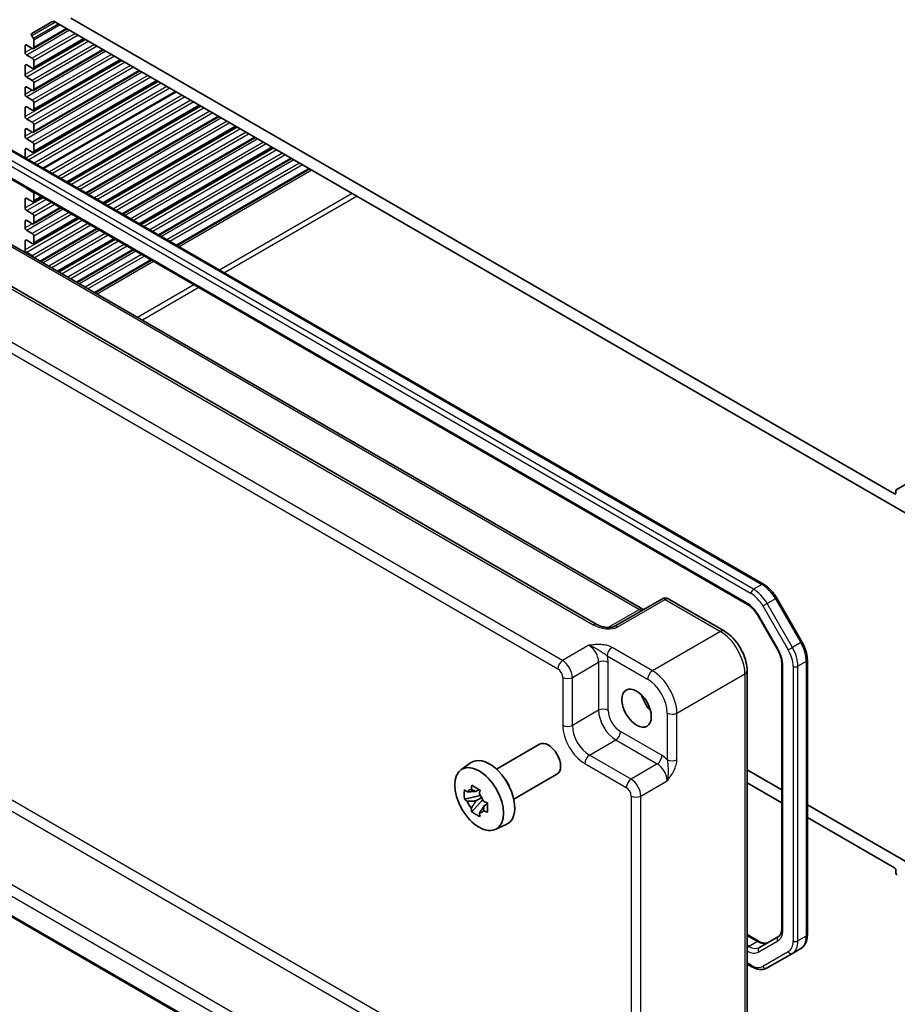
# Model space of a CAD drawing. Units: millimetres. Extents: x 43 to 5352, y 24 to 1148.
# Drawn here: x 717 to 844, y 318 to 460 of the extents above; entities that cross this region are included whole.
import ezdxf

# ---------------------------------------------------------------- set-up
doc = ezdxf.new("R2010")
doc.units = ezdxf.units.MM
doc.header["$LTSCALE"] = 3
doc.layers.add('Visible (ISO)', color=7, linetype='Continuous', lineweight=35)
doc.layers.add('Visible Narrow (ISO)', color=7, linetype='Continuous', lineweight=25)

msp = doc.modelspace()

# ---------------------------------------------------------------- linework, layer by layer
at = {"layer": 'Visible (ISO)'}
for p, q in [((1047.1359, 509.4576), (843.6306, 391.9637)), ((843.3563, 391.3773), (724.6331, 459.9222)), ((719.0025, 457.7328), (721.9158, 459.4148)), ((724.1199, 458.3814), (719.2323, 455.5595)), ((722.4158, 459.3653), (845.5737, 388.26)), ((719.2323, 456.9884), (719.0025, 457.3864)), ((726.5948, 456.9525), (719.2323, 452.7018)), ((718.057, 454.9824), (718.057, 455.9214)), ((718.2691, 456.0438), (719.0823, 455.5744)), ((719.2944, 455.6968), (719.2944, 456.7793)), ((719.0823, 454.1455), (718.2691, 454.615)), ((729.3525, 455.3603), (719.2323, 449.5174)), ((718.057, 451.7981), (718.057, 453.0636)), ((718.2691, 453.1861), (719.0823, 452.7166)), ((731.8274, 453.9315), (719.2323, 446.6597)), ((719.2944, 452.8391), (719.2944, 453.7781)), ((719.0823, 450.9612), (718.2691, 451.4306)), ((734.5851, 452.3393), (719.2323, 443.4753)), ((718.057, 448.9403), (718.057, 449.8793)), ((718.2691, 450.0018), (719.0823, 449.5323)), ((737.06, 450.9104), (719.2323, 440.6176)), ((719.2944, 449.6548), (719.2944, 450.5937)), ((701.8363, 449.1664), (824.5096, 378.3409)), ((719.0823, 448.1034), (718.2691, 448.5729)), ((739.8177, 449.3183), (720.6955, 438.278)), ((718.057, 445.756), (718.057, 447.0216)), ((718.2691, 447.144), (719.0823, 446.6745)), ((719.2944, 446.797), (719.2944, 447.736)), ((743.2472, 447.3382), (724.125, 436.298)), ((746.0049, 445.7461), (726.8827, 434.7059)), ((700.7785, 445.5197), (822.1632, 375.4383)), ((719.0823, 444.9191), (718.2691, 445.3886)), ((719.2944, 443.6127), (719.2944, 444.5517)), ((748.4798, 444.3172), (729.3575, 433.277)), ((718.057, 442.8982), (718.057, 443.8372)), ((718.2691, 443.9597), (719.0823, 443.4902)), ((751.2375, 442.725), (732.1153, 431.6848)), ((691.7443, 441.3505), (807.1001, 374.7498)), ((719.0823, 442.0613), (718.2691, 442.5308)), ((719.2944, 440.7549), (719.2944, 441.6939)), ((753.7123, 441.2962), (734.5901, 430.256)), ((800.4769, 372.5578), (682.2455, 440.8187)), ((718.057, 439.8014), (718.057, 440.9795)), ((718.2691, 441.102), (719.0823, 440.6325)), ((756.4701, 439.704), (737.3478, 428.6638)), ((759.0692, 438.2034), (739.947, 427.1632)), ((719.0823, 434.917), (718.2691, 435.3865)), ((719.2944, 433.6106), (719.2944, 434.5496)), ((718.057, 432.5696), (718.057, 433.8351)), ((718.2691, 433.9576), (719.0823, 433.4881)), ((720.4379, 434.1693), (719.2323, 433.4733)), ((719.0823, 431.7327), (718.2691, 432.2021)), ((723.1957, 432.5772), (719.2323, 430.2889)), ((719.2944, 430.4263), (719.2944, 431.3652)), ((718.057, 429.7118), (718.057, 430.6508)), ((718.2691, 430.7733), (719.0823, 430.3038)), ((725.6705, 431.1483), (719.2323, 427.4312)), ((719.0823, 428.8749), (718.2691, 429.3444)), ((728.4283, 429.5561), (720.3005, 424.8636)), ((718.057, 426.5275), (718.057, 427.7931)), ((718.2691, 427.9155), (719.0823, 427.4461)), ((719.2944, 427.5685), (719.2944, 428.5075)), ((730.9031, 428.1273), (722.7754, 423.4347)), ((719.0823, 425.6906), (718.2691, 426.1601)), ((733.6608, 426.5351), (725.5331, 421.8425)), ((736.26, 425.0345), (728.1322, 420.3419)), ((843.5685, 391.8264), (843.5685, 391.4998)), ((809.8194, 376.2197), (802.9405, 372.2482)), ((810.8194, 376.2197), (818.8013, 371.6113)), ((826.3926, 376.3633), (830.0391, 370.0475)), ((823.7301, 373.7739), (826.4653, 369.0364)), ((827.1232, 366.8472), (827.1232, 328.7464)), ((830.8102, 367.428), (830.8102, 327.8391)), ((822.1281, 365.8493), (822.1281, 299.4514)), ((665.695, 359.5081), (780.5329, 293.2064)), ((785.9859, 351.7107), (792.2199, 355.3099)), ((780.8677, 351.5926), (782.2553, 352.6054)), ((788.4859, 347.3806), (794.7199, 350.9798)), ((827.1232, 348.6979), (822.1281, 351.5818)), ((822.1281, 349.7447), (827.1232, 346.8607)), ((783.6913, 347.8808), (781.3783, 347.3948)), ((783.5073, 348.7537), (783.0253, 348.4755)), ((782.4444, 345.5483), (784.0219, 347.3083)), ((783.0253, 347.1147), (783.8715, 347.6032)), ((784.6858, 346.7125), (784.2038, 346.4342)), ((845.5737, 338.0455), (830.8102, 346.5692)), ((785.8245, 343.0072), (787.3954, 343.7024)), ((830.8102, 344.732), (843.3563, 337.4885)), ((843.5685, 337.1211), (843.5685, 336.7945)), ((822.1281, 327.8684), (823.8652, 326.8654)), ((826.6483, 327.5772), (823.9132, 325.998)), ((825.0075, 323.0503), (828.654, 325.1556)), ((829.856, 325.8496), (828.654, 325.1556)), ((822.1281, 323.611), (822.8075, 323.2187))]:
    msp.add_line(p, q, dxfattribs=at)
msp.add_arc((810.3194, 375.3537), 1, 60, 120, dxfattribs=at)
for centre, major_axis, start_param, end_param in [((722.4158, 458.5488), (-0.5, 0.866), 5.49778714, 6.28318531), ((719.1525, 457.473), (-0.15, 0.2598), 0, 1.57079633), ((719.0823, 456.9018), (-0.15, 0.2598), 3.92699082, 4.71238898), ((718.2691, 455.7989), (-0.15, 0.2598), 5.49778714, 7.06858347), ((719.0823, 455.8193), (0.15, -0.2598), 5.49778714, 7.06858347), ((718.2691, 454.8599), (-0.15, 0.2598), 0.78539816, 2.35619449), ((719.0823, 453.9005), (-0.15, 0.2598), 3.92699082, 5.49778714), ((718.2691, 452.9412), (-0.15, 0.2598), 5.49778714, 7.06858347), ((719.0823, 452.9616), (0.15, -0.2598), 5.49778714, 7.06858347), ((718.2691, 451.6756), (-0.15, 0.2598), 0.78539816, 2.35619449), ((718.2691, 449.7568), (-0.15, 0.2598), 5.49778714, 7.06858347), ((719.0823, 450.7162), (-0.15, 0.2598), 3.92699082, 5.49778714), ((718.2691, 448.8178), (-0.15, 0.2598), 0.78539816, 2.35619449), ((719.0823, 449.7772), (0.15, -0.2598), 5.49778714, 7.06858347), ((718.2691, 446.8991), (-0.15, 0.2598), 5.49778714, 7.06858347), ((719.0823, 447.8585), (-0.15, 0.2598), 3.92699082, 5.49778714), ((718.2691, 445.6335), (-0.15, 0.2598), 0.78539816, 2.35619449), ((719.0823, 446.9195), (0.15, -0.2598), 5.49778714, 7.06858347), ((719.0823, 444.6741), (-0.15, 0.2598), 3.92699082, 5.49778714), ((718.2691, 443.7147), (-0.15, 0.2598), 5.49778714, 7.06858347), ((718.2691, 442.7758), (-0.15, 0.2598), 0.78539816, 2.35619449), ((719.0823, 443.7352), (0.15, -0.2598), 5.49778714, 7.06858347), ((719.0823, 441.8164), (-0.15, 0.2598), 3.92699082, 5.49778714), ((718.2691, 440.857), (-0.15, 0.2598), 5.49778714, 7.06858347), ((719.0823, 440.8774), (0.15, -0.2598), 5.49778714, 7.06858347), ((718.2691, 435.6314), (-0.15, 0.2598), 1.81486154, 2.35619449), ((719.0823, 434.672), (-0.15, 0.2598), 3.92699082, 5.49778714), ((718.2691, 433.7127), (-0.15, 0.2598), 5.49778714, 7.06858347), ((719.0823, 433.7331), (0.15, -0.2598), 5.49778714, 7.06858347), ((718.2691, 432.4471), (-0.15, 0.2598), 0.78539816, 2.35619449), ((719.0823, 431.4877), (-0.15, 0.2598), 3.92699082, 5.49778714), ((718.2691, 430.5283), (-0.15, 0.2598), 5.49778714, 7.06858347), ((719.0823, 430.5487), (0.15, -0.2598), 5.49778714, 7.06858347), ((718.2691, 429.5894), (-0.15, 0.2598), 0.78539816, 2.35619449), ((719.0823, 428.63), (-0.15, 0.2598), 3.92699082, 5.49778714), ((718.2691, 427.6706), (-0.15, 0.2598), 5.49778714, 7.06858347), ((719.0823, 427.691), (0.15, -0.2598), 5.49778714, 7.06858347), ((718.2691, 426.405), (-0.15, 0.2598), 0.78539816, 2.35619449), ((719.0823, 425.4456), (-0.15, 0.2598), 4.44492074, 5.49778714), ((843.7806, 391.7039), (-0.15, 0.2598), 5.49778714, 7.06858347), ((843.3563, 391.6223), (0.15, -0.2598), 5.49778714, 7.06858347), ((809.0263, 362.1263), (1.6048, -2.7796), 4.30228389, 5.12249408), ((793.4699, 353.1449), (1.25, -2.1651), 0, 3.14159265), ((784.9847, 348.2459), (-2.575, 4.46), 3.0796893, 6.34508866), ((786.3282, 349.0216), (-1.25, 2.1651), 4.47318761, 4.95159035), ((782.9504, 347.0714), (-0.9212, 1.5955), 5.96715083, 6.59921978), ((782.9504, 347.0714), (0.9212, -1.5955), 1.25476185, 1.8868308), ((782.9504, 347.0714), (-0.9212, 1.5955), 1.25476185, 1.8868308), ((782.9504, 347.0714), (0.9212, -1.5955), 5.96715083, 6.59921978), ((843.3563, 337.2436), (0.15, -0.2598), 0.78539816, 2.35619449), ((843.7806, 336.672), (0.15, -0.2598), 3.92699082, 5.49778714)]:
    msp.add_ellipse(centre, major_axis=major_axis, ratio=0.57735027, start_param=start_param, end_param=end_param, dxfattribs=at)
for centre, major_axis in [((806.1979, 360.4933), (-1.5, 2.5981)), ((783.4997, 347.3886), (-2.4831, 4.3009))]:
    msp.add_ellipse(centre, major_axis=major_axis, ratio=0.57735027, dxfattribs=at)
for points, knots in [([(824.5096, 378.3409), (824.6551, 378.2569), (824.7983, 378.161), (825.0783, 377.9482), (825.215, 377.8313), (825.4798, 377.579), (825.6079, 377.4437), (825.8532, 377.1577), (825.9705, 377.007), (826.1919, 376.6935), (826.296, 376.5306), (826.3926, 376.3633)], [4.71238898, 4.71238898, 4.71238898, 4.71238898, 4.869468613, 4.869468613, 5.026548246, 5.026548246, 5.183627878, 5.183627878, 5.340707511, 5.340707511, 5.497787144, 5.497787144, 5.497787144, 5.497787144]), ([(807.1942, 374.7041), (807.1924, 374.7048), (807.1905, 374.7055), (807.1652, 374.7155), (807.135, 374.7297), (807.1001, 374.7498)], [-0.955108739, -0.955108739, -0.955108739, -0.955108739, -0.941990606, -0.941990606, -0.784789176, -0.784789176, -0.784789176, -0.784789176]), ([(822.1632, 375.4383), (822.2731, 375.3748), (822.3853, 375.3), (822.6101, 375.1291), (822.7225, 375.0331), (822.9436, 374.8225), (823.0523, 374.7079), (823.2622, 374.4632), (823.3634, 374.3332), (823.5554, 374.0613), (823.6461, 373.9195), (823.7301, 373.7739)], [4.71238898, 4.71238898, 4.71238898, 4.71238898, 4.869468613, 4.869468613, 5.026548246, 5.026548246, 5.183627878, 5.183627878, 5.340707511, 5.340707511, 5.497787144, 5.497787144, 5.497787144, 5.497787144]), ([(800.4769, 372.5578), (800.6288, 372.4701), (800.8084, 372.3872), (801.1946, 372.2499), (801.4013, 372.1954), (801.8103, 372.1232), (802.0126, 372.1056), (802.3474, 372.1063), (802.4858, 372.1188), (802.6817, 372.1536), (802.7509, 372.1716), (802.849, 372.2045), (802.8837, 372.219), (802.9219, 372.2378), (802.9319, 372.2432), (802.9405, 372.2482)], [4.66304364, 4.66304364, 4.66304364, 4.66304364, 4.97720291, 4.97720291, 5.29136218, 5.29136218, 5.60552144, 5.60552144, 5.86439, 5.86439, 6.04197772, 6.04197772, 6.17553336, 6.17553336, 6.23383997, 6.23383997, 6.23383997, 6.23383997]), ([(822.1281, 365.8493), (822.1281, 366.2819), (822.0696, 366.7272), (821.8538, 367.6193), (821.696, 368.066), (821.2966, 368.9315), (821.0549, 369.3501), (820.505, 370.1288), (820.1971, 370.4888), (819.5324, 371.1218), (819.176, 371.395), (818.8013, 371.6113)], [-0.78478918, -0.78478918, -0.78478918, -0.78478918, -0.47087351, -0.47087351, -0.15695784, -0.15695784, 0.15695784, 0.15695784, 0.47087351, 0.47087351, 0.78478918, 0.78478918, 0.78478918, 0.78478918]), ([(826.4653, 369.0364), (826.5494, 368.8908), (826.6268, 368.7414), (826.7663, 368.4392), (826.8283, 368.2865), (826.9352, 367.9824), (826.9802, 367.831), (827.052, 367.5342), (827.0789, 367.3888), (827.1145, 367.1088), (827.1232, 366.9742), (827.1232, 366.8472)], [5.497787144, 5.497787144, 5.497787144, 5.497787144, 5.654866776, 5.654866776, 5.811946409, 5.811946409, 5.969026042, 5.969026042, 6.126105675, 6.126105675, 6.283185307, 6.283185307, 6.283185307, 6.283185307]), ([(830.0391, 370.0475), (830.1356, 369.8802), (830.2246, 369.7086), (830.3855, 369.3601), (830.4573, 369.1832), (830.5824, 368.8277), (830.6355, 368.6491), (830.7215, 368.2937), (830.7544, 368.1168), (830.7988, 367.7679), (830.8102, 367.596), (830.8102, 367.428)], [5.497787144, 5.497787144, 5.497787144, 5.497787144, 5.654866776, 5.654866776, 5.811946409, 5.811946409, 5.969026042, 5.969026042, 6.126105675, 6.126105675, 6.283185307, 6.283185307, 6.283185307, 6.283185307]), ([(782.3611, 348.7532), (782.3702, 348.8293), (782.3799, 348.9059), (782.4068, 349.1113), (782.425, 349.2407), (782.4444, 349.3711)], [5.9661695621, 5.9661695621, 5.9661695621, 5.9661695621, 5.9911881437, 5.9911881437, 6.0328944226, 6.0328944226, 6.0328944226, 6.0328944226]), ([(782.4444, 349.3711), (782.6349, 349.2535), (782.8293, 349.1376), (783.2015, 348.9228), (783.4075, 348.8074), (783.623, 348.6907)], [5.35828679, 5.35828679, 5.35828679, 5.35828679, 5.437231348, 5.437231348, 5.516175906, 5.516175906, 5.516175906, 5.516175906]), ([(781.3783, 347.3948), (781.36, 347.6253), (781.3515, 347.8547), (781.3515, 348.2844), (781.36, 348.5174), (781.3783, 348.7556)], [5.35828679, 5.35828679, 5.35828679, 5.35828679, 5.437231348, 5.437231348, 5.516175906, 5.516175906, 5.516175906, 5.516175906]), ([(781.3783, 348.7556), (781.4621, 348.6848), (781.547, 348.6148), (781.6844, 348.5044), (781.7363, 348.4633), (781.7885, 348.4226)], [5.5778231321, 5.5778231321, 5.5778231321, 5.5778231321, 5.6195294111, 5.6195294111, 5.6445479926, 5.6445479926, 5.6445479926, 5.6445479926]), ([(783.623, 348.6907), (783.6035, 348.5603), (783.5854, 348.4308), (783.5584, 348.2255), (783.5488, 348.1489), (783.5396, 348.0728)], [5.5778231321, 5.5778231321, 5.5778231321, 5.5778231321, 5.6195294111, 5.6195294111, 5.6445479926, 5.6445479926, 5.6445479926, 5.6445479926]), ([(781.7885, 347.0618), (781.7363, 347.1025), (781.6844, 347.1435), (781.547, 347.254), (781.4621, 347.324), (781.3783, 347.3948)], [5.9661695621, 5.9661695621, 5.9661695621, 5.9661695621, 5.9911881437, 5.9911881437, 6.0328944226, 6.0328944226, 6.0328944226, 6.0328944226]), ([(784.1122, 347.081), (784.1827, 347.0508), (784.2539, 347.0209), (784.4452, 346.9416), (784.5664, 346.8926), (784.6891, 346.8442)], [5.9661695621, 5.9661695621, 5.9661695621, 5.9661695621, 5.9911881437, 5.9911881437, 6.0328944226, 6.0328944226, 6.0328944226, 6.0328944226]), ([(784.6891, 346.8442), (784.6824, 346.5993), (784.6793, 346.3631), (784.6793, 345.9334), (784.6824, 345.7071), (784.6891, 345.4834)], [5.35828679, 5.35828679, 5.35828679, 5.35828679, 5.437231348, 5.437231348, 5.516175906, 5.516175906, 5.516175906, 5.516175906]), ([(782.4444, 345.5483), (782.425, 345.6562), (782.4068, 345.7647), (782.3799, 345.9389), (782.3702, 346.0044), (782.3611, 346.07)], [5.5778231321, 5.5778231321, 5.5778231321, 5.5778231321, 5.6195294111, 5.6195294111, 5.6445479926, 5.6445479926, 5.6445479926, 5.6445479926]), ([(783.623, 344.8678), (783.4075, 344.9711), (783.2015, 345.0802), (782.8293, 345.2951), (782.6349, 345.4171), (782.4444, 345.5483)], [5.35828679, 5.35828679, 5.35828679, 5.35828679, 5.437231348, 5.437231348, 5.516175906, 5.516175906, 5.516175906, 5.516175906]), ([(783.5396, 345.3896), (783.5488, 345.324), (783.5584, 345.2585), (783.5854, 345.0843), (783.6035, 344.9758), (783.623, 344.8678)], [5.9661695621, 5.9661695621, 5.9661695621, 5.9661695621, 5.9911881437, 5.9911881437, 6.0328944226, 6.0328944226, 6.0328944226, 6.0328944226]), ([(784.6891, 345.4834), (784.5664, 345.5317), (784.4452, 345.5807), (784.2539, 345.6601), (784.1827, 345.69), (784.1122, 345.7202)], [5.5778231321, 5.5778231321, 5.5778231321, 5.5778231321, 5.6195294111, 5.6195294111, 5.6445479926, 5.6445479926, 5.6445479926, 5.6445479926]), ([(827.1232, 328.7464), (827.1232, 328.6195), (827.1145, 328.5002), (827.0819, 328.2811), (827.0579, 328.1812), (826.9983, 328.0037), (826.9627, 327.9261), (826.8838, 327.7929), (826.8407, 327.7373), (826.7491, 327.6447), (826.7007, 327.6074), (826.6483, 327.5772)], [6.283185307, 6.283185307, 6.283185307, 6.283185307, 6.44026494, 6.44026494, 6.597344573, 6.597344573, 6.754424205, 6.754424205, 6.911503838, 6.911503838, 7.068583471, 7.068583471, 7.068583471, 7.068583471]), ([(830.8102, 327.8391), (830.8102, 327.671), (830.7988, 327.5069), (830.7515, 327.1895), (830.7156, 327.0361), (830.6174, 326.7437), (830.555, 326.6046), (830.4019, 326.346), (830.3111, 326.2266), (830.1023, 326.0153), (829.9843, 325.9237), (829.856, 325.8496)], [6.283185307, 6.283185307, 6.283185307, 6.283185307, 6.44026494, 6.44026494, 6.597344573, 6.597344573, 6.754424205, 6.754424205, 6.911503838, 6.911503838, 7.068583471, 7.068583471, 7.068583471, 7.068583471]), ([(823.8652, 326.8654), (823.9752, 326.8019), (824.0828, 326.7498), (824.2889, 326.6685), (824.3873, 326.6394), (824.5709, 326.6023), (824.6559, 326.5943), (824.8107, 326.596), (824.8804, 326.6056), (825.0064, 326.6385), (825.0629, 326.6618), (825.1152, 326.6921)], [4.71238898, 4.71238898, 4.71238898, 4.71238898, 4.869468613, 4.869468613, 5.026548246, 5.026548246, 5.183627878, 5.183627878, 5.340707511, 5.340707511, 5.497787144, 5.497787144, 5.497787144, 5.497787144]), ([(822.8075, 323.2187), (822.953, 323.1347), (823.1009, 323.0625), (823.3994, 322.9448), (823.5502, 322.8991), (823.8526, 322.838), (824.0042, 322.8225), (824.3047, 322.8258), (824.4535, 322.8447), (824.7408, 322.9199), (824.8792, 322.9762), (825.0075, 323.0503)], [4.71238898, 4.71238898, 4.71238898, 4.71238898, 4.869468613, 4.869468613, 5.026548246, 5.026548246, 5.183627878, 5.183627878, 5.340707511, 5.340707511, 5.497787144, 5.497787144, 5.497787144, 5.497787144])]:
    msp.add_open_spline(points, degree=3, knots=knots, dxfattribs=at)
for points, weights in [([(783.0253, 348.4755), (782.5784, 348.4754), (781.7885, 348.4226)], [1.36600814184, 1.22949088263, 1.02709757891]), ([(782.3611, 348.7532), (782.8018, 348.6044), (783.0253, 348.4755)], [1.02709757891, 1.22949088263, 1.36600814184]), ([(781.7885, 347.0618), (782.5784, 347.1146), (783.0253, 347.1147)], [1.02709757891, 1.22949088263, 1.36600814184]), ([(783.0253, 347.1147), (782.8018, 346.7277), (782.3611, 346.07)], [1.36600814184, 1.22949088263, 1.02709757891]), ([(783.5396, 345.3896), (783.9803, 346.0473), (784.2038, 346.4342)], [1.02709757891, 1.22949088263, 1.36600814184]), ([(784.2038, 346.4342), (784.2037, 346.1762), (784.1122, 345.7202)], [1.36600814184, 1.22949088263, 1.02709757891])]:
    msp.add_rational_spline(points, weights, degree=2, dxfattribs=at)
at = {"layer": 'Visible Narrow (ISO)'}
for p, q in [((722.4229, 459.3612), (719.0025, 457.3864)), ((722.8825, 459.0958), (719.2323, 456.9884)), ((723.0946, 458.9733), (719.2944, 456.7793)), ((724.0321, 458.4321), (719.2944, 455.6968)), ((724.4563, 458.1871), (718.2691, 454.615)), ((725.2695, 457.7177), (719.0823, 454.1455)), ((725.6938, 457.4727), (719.2944, 453.7781)), ((726.5069, 457.0032), (719.2944, 452.8391)), ((726.7898, 456.8399), (718.057, 451.7981)), ((718.2691, 456.0438), (718.057, 455.9214)), ((719.0823, 455.5744), (718.057, 454.9824)), ((727.214, 456.595), (718.2691, 451.4306)), ((728.0272, 456.1255), (719.0823, 450.9612)), ((728.4515, 455.8805), (719.2944, 450.5937)), ((729.6889, 455.1661), (718.2691, 448.5729)), ((730.5021, 454.6966), (719.0823, 448.1034)), ((729.2646, 455.4111), (719.2944, 449.6548)), ((730.9263, 454.4517), (719.2944, 447.736)), ((732.0224, 453.8189), (718.057, 445.756)), ((718.2691, 453.1861), (718.057, 453.0636)), ((732.4466, 453.5739), (718.2691, 445.3886)), ((733.2598, 453.1045), (719.0823, 444.9191)), ((731.7395, 453.9822), (719.2944, 446.797)), ((733.6841, 452.8595), (719.2944, 444.5517)), ((734.9215, 452.1451), (718.2691, 442.5308)), ((735.7347, 451.6756), (719.0823, 442.0613)), ((734.4972, 452.39), (719.2944, 443.6127)), ((736.1589, 451.4306), (719.2944, 441.6939)), ((718.2691, 450.0018), (718.057, 449.8793)), ((737.255, 450.7979), (718.1327, 439.7576)), ((737.6792, 450.5529), (718.557, 439.5127)), ((736.9721, 450.9612), (719.2944, 440.7549)), ((738.4924, 450.0834), (719.3702, 439.0432)), ((738.9167, 449.8385), (719.7944, 438.7983)), ((823.0575, 377.6221), (700.3842, 448.4476)), ((701.5863, 449.1416), (824.2596, 378.3162)), ((719.0823, 449.5323), (718.057, 448.9403)), ((739.7298, 449.369), (720.6076, 438.3288)), ((740.6844, 448.8178), (721.5622, 437.7776)), ((741.1087, 448.5729), (721.9865, 437.5327)), ((700.0306, 447.8353), (822.704, 377.0098)), ((718.2691, 447.144), (718.057, 447.0216)), ((741.9219, 448.1034), (722.7996, 437.0632)), ((742.3461, 447.8585), (723.2239, 436.8182)), ((743.1593, 447.389), (724.0371, 436.3488)), ((743.4421, 447.2257), (724.3199, 436.1855)), ((743.8664, 446.9807), (724.7442, 435.9405)), ((822.0596, 375.6672), (700.675, 445.7486)), ((744.6796, 446.5112), (725.5574, 435.471)), ((745.1038, 446.2663), (725.9816, 435.2261)), ((745.917, 445.7968), (726.7948, 434.7566)), ((746.3413, 445.5519), (727.2191, 434.5116)), ((747.1544, 445.0824), (728.0322, 434.0422)), ((747.5787, 444.8374), (728.4565, 433.7972)), ((748.3919, 444.3679), (729.2697, 433.3277)), ((748.6747, 444.2046), (729.5525, 433.1644)), ((718.2691, 443.9597), (718.057, 443.8372)), ((719.0823, 443.4902), (718.057, 442.8982)), ((749.099, 443.9597), (729.9768, 432.9195)), ((749.9122, 443.4902), (730.79, 432.45)), ((750.3364, 443.2453), (731.2142, 432.205)), ((751.1496, 442.7758), (732.0274, 431.7356)), ((691.269, 441.3147), (806.6248, 374.714)), ((751.5739, 442.5308), (732.4517, 431.4906)), ((752.387, 442.0613), (733.2648, 431.0211)), ((752.8113, 441.8164), (733.6891, 430.7762)), ((753.6245, 441.3469), (734.5023, 430.3067)), ((681.7209, 440.7544), (799.9522, 372.4936)), ((718.2691, 441.102), (718.057, 440.9795)), ((753.9073, 441.1836), (734.7851, 430.1434)), ((754.3316, 440.9387), (735.2094, 429.8984)), ((755.1448, 440.4692), (736.0225, 429.429)), ((755.569, 440.2242), (736.4468, 429.184)), ((756.3822, 439.7547), (737.26, 428.7145)), ((756.8065, 439.5098), (737.6842, 428.4696)), ((757.6196, 439.0403), (738.4974, 428.0001)), ((758.0439, 438.7954), (738.9217, 427.7551)), ((795.522, 367.3617), (673.2817, 437.9372)), ((758.9813, 438.2541), (739.8591, 427.2139)), ((759.3692, 438.0302), (740.247, 426.99)), ((672.5992, 436.7272), (794.8396, 366.1517)), ((718.2995, 435.404), (718.2691, 435.3865)), ((719.1126, 434.9345), (719.0823, 434.917)), ((719.5369, 434.6896), (719.2944, 434.5496)), ((720.3501, 434.2201), (719.2944, 433.6106)), ((765.1957, 434.6662), (746.0735, 423.626)), ((765.9028, 434.258), (746.7806, 423.2178)), ((720.6329, 434.0568), (718.057, 432.5696)), ((718.2691, 433.9576), (718.057, 433.8351)), ((721.0572, 433.8118), (718.2691, 432.2021)), ((721.8704, 433.3423), (719.0823, 431.7327)), ((722.2946, 433.0974), (719.2944, 431.3652)), ((723.5321, 432.383), (718.2691, 429.3444)), ((724.3452, 431.9135), (719.0823, 428.8749)), ((723.1078, 432.6279), (719.2944, 430.4263)), ((724.7695, 431.6685), (719.2944, 428.5075)), ((725.8655, 431.0357), (718.057, 426.5275)), ((718.2691, 430.7733), (718.057, 430.6508)), ((719.0823, 430.3038), (718.057, 429.7118)), ((726.2898, 430.7908), (718.2691, 426.1601)), ((727.1029, 430.3213), (719.0823, 425.6906)), ((725.5827, 431.199), (719.2944, 427.5685)), ((727.5272, 430.0764), (719.3995, 425.3838)), ((728.3404, 429.6069), (720.2126, 424.9143)), ((728.7646, 429.3619), (720.6369, 424.6694)), ((729.5778, 428.8924), (721.4501, 424.1999)), ((730.0021, 428.6475), (721.8743, 423.9549)), ((718.2691, 427.9155), (718.057, 427.7931)), ((730.8153, 428.178), (722.6875, 423.4854)), ((731.0981, 428.0147), (722.9704, 423.3221)), ((731.5224, 427.7697), (723.3946, 423.0772)), ((732.3355, 427.3003), (724.2078, 422.6077)), ((732.7598, 427.0553), (724.6321, 422.3628)), ((733.573, 426.5858), (725.4452, 421.8933)), ((733.9972, 426.3409), (725.8695, 421.6483)), ((734.8104, 425.8714), (726.6827, 421.1788)), ((735.2347, 425.6264), (727.1069, 420.9339)), ((736.1721, 425.0852), (728.0444, 420.3927)), ((736.56, 424.8613), (728.4322, 420.1687)), ((742.3865, 421.4973), (734.2588, 416.8048)), ((743.0936, 421.0891), (734.9659, 416.3965)), ((843.5685, 391.4998), (843.3563, 391.3773)), ((824.2596, 378.3162), (823.0575, 377.6221)), ((803.4158, 372.1839), (810.2947, 376.1554)), ((810.2947, 376.1554), (818.2767, 371.547)), ((826.2096, 376.2577), (825.0075, 375.5636)), ((826.3926, 376.3633), (826.2096, 376.2577)), ((826.2096, 376.2577), (829.856, 369.9418)), ((806.6248, 374.714), (802.1095, 372.1071)), ((824.404, 375.2152), (825.0075, 375.5636)), ((824.404, 375.2152), (828.0504, 368.8993)), ((828.654, 369.2478), (825.0075, 375.5636)), ((823.8096, 373.8198), (823.7301, 373.7739)), ((826.5448, 369.0823), (823.8096, 373.8198)), ((795.5463, 301.3786), (671.8926, 372.7701)), ((671.2101, 371.5601), (792.3237, 301.6352)), ((818.2767, 371.547), (808.4706, 365.8855)), ((799.3053, 369.546), (795.522, 367.3617)), ((808.4706, 365.8855), (802.6515, 369.2451)), ((826.5448, 369.0823), (826.4653, 369.0364)), ((828.0504, 368.8993), (828.654, 369.2478)), ((829.856, 369.9418), (828.654, 369.2478)), ((830.0391, 370.0475), (829.856, 369.9418)), ((801.9691, 368.0351), (807.7881, 364.6755)), ((796.9354, 364.9137), (800.7186, 367.098)), ((800.7186, 367.098), (800.7186, 360.1859)), ((802.1077, 360.1719), (802.1077, 367.084)), ((827.2696, 328.5423), (827.2696, 366.6431)), ((828.7546, 366.5298), (828.7546, 326.9409)), ((830.6638, 367.2238), (829.4617, 366.5298)), ((829.4617, 326.9409), (829.4617, 366.5298)), ((830.6638, 367.2238), (830.6638, 327.6349)), ((795.5463, 364.9277), (795.5463, 358.0156)), ((796.9354, 358.0016), (796.9354, 364.9137)), ((812.0039, 359.7655), (821.81, 365.427)), ((821.81, 365.427), (821.81, 298.9096)), ((779.6792, 298.3139), (668.6184, 362.4348)), ((667.9268, 361.2302), (779.006, 297.0986)), ((780.4451, 293.4263), (665.5915, 359.737)), ((800.7186, 360.1859), (796.9354, 358.0016)), ((810.6148, 359.7795), (810.6148, 353.0603)), ((812.0039, 353.0463), (812.0039, 359.7655)), ((809.8605, 353.6558), (803.8744, 357.1119)), ((799.4087, 353.7176), (803.192, 355.9019)), ((803.192, 355.9019), (809.1781, 352.4458)), ((805.3948, 350.2616), (799.4087, 353.7176)), ((798.7263, 352.5076), (804.7124, 349.0516)), ((809.1781, 352.4458), (805.3948, 350.2616)), ((806.8082, 347.8136), (810.5914, 349.9978)), ((805.4191, 347.8276), (805.4191, 308.7386)), ((806.8082, 308.7247), (806.8082, 347.8136)), ((822.1281, 327.6993), (823.6152, 326.8407)), ((823.6152, 326.8407), (822.4132, 326.1466)), ((823.8096, 325.3609), (826.5448, 326.9401)), ((830.6638, 327.6349), (829.4617, 326.9409)), ((822.4132, 326.1466), (822.1281, 326.3112)), ((828.0504, 325.3845), (824.404, 323.2792)), ((822.704, 323.4476), (822.1281, 323.7801))]:
    msp.add_line(p, q, dxfattribs=at)
for centre, major_axis, ratio, start_param, end_param in [((823.0575, 377.2139), (-0.25, -0.433), 0.57735027, 3.92699082, 5.49778714), ((823.0575, 374.4378), (-1.95, 3.3775), 0.57735027, 4.71238898, 5.49778714), ((824.2596, 377.9079), (0.25, 0.433), 0.57735027, 0, 0.78539816), ((824.2596, 375.1318), (1.95, -3.3775), 0.57735027, 1.57079633, 2.35619449), ((810.3194, 375.3537), (-0.5, 0.866), 0.53637355, 5.49717816, 6.28318531), ((810.3194, 375.3537), (0.5, 0.866), 0.57735027, 0, 0.82030475), ((822.704, 374.2337), (1.7, -2.9445), 0.57735027, 1.57079633, 2.35619449), ((806.6001, 373.8838), (0.5, 0.866), 0.57735027, 0, 0.75049158), ((806.6018, 375.5168), (0.5, -0.866), 0.53918634, 5.49717816, 6.28318531), ((822.4132, 375.8713), (-0.25, -0.433), 0.57735027, 5.49778714, 6.28318531), ((822.0596, 372.8094), (-1.75, 3.0311), 0.57735027, 4.71238898, 5.49778714), ((799.9769, 371.6918), (0.5, 0.866), 0.57735027, 0, 0.82030475), ((801.4158, 373.3386), (2.4577, -0.6048), 0.52762857, 4.20976115, 5.78055748), ((803.4405, 371.3821), (-0.5, 0.866), 0.53637355, 5.49717816, 6.28318531), ((818.3013, 370.7453), (0.5, 0.866), 0.57735027, 0, 0.82030475), ((818.2979, 367.4793), (2.5, -4.3301), 0.56971783, 0.78600715, 2.3555855), ((799.278, 367.8983), (1, -1.7321), 0.59889407, 0.78600715, 2.3555855), ((802.6762, 368.4433), (-0.5, -0.866), 0.57735027, 3.9618974, 5.49778714), ((824.7948, 368.072), (-1.75, 3.0311), 0.57735027, 3.92699082, 4.71238898), ((826.704, 368.122), (-1.95, 3.3775), 0.57735027, 3.92699082, 4.71238898), ((827.906, 368.816), (1.95, -3.3775), 0.57735027, 0.78539816, 1.57079633), ((799.9851, 368.3065), (-1.5, 2.5981), 0.5780539, 3.9275998, 4.29100757), ((826.3504, 367.9179), (1.7, -2.9445), 0.57735027, 0.78539816, 1.57079633), ((795.5467, 366.56), (-0.5, -0.866), 0.57735027, 3.9618974, 5.49778714), ((794.8387, 365.3352), (0.5, -0.866), 0.5780539, 0.78600715, 2.3555855), ((795.5458, 365.7435), (-1, 1.7321), 0.55721372, 3.9275998, 5.49717816), ((801.4006, 366.6758), (-1, 0), 0.57735027, 3.92699082, 5.46288056), ((827.6232, 366.8472), (-0.5, 0), 0.57735027, 0, 0.78539816), ((829.1081, 366.7339), (-0.5, 0), 0.57735027, 0.78539816, 2.35619449), ((830.3102, 367.428), (0.5, 0), 0.57735027, 5.49778714, 6.28318531), ((796.2534, 365.336), (-1, 0), 0.57735027, 0.78539816, 2.32128791), ((808.4952, 365.0837), (-0.5, -0.866), 0.57735027, 3.9618974, 5.49778714), ((807.7847, 361.4095), (2, -3.4641), 0.5780539, 0.78600715, 2.3555855), ((808.4918, 361.8177), (-2.5, 4.3301), 0.56971783, 3.9275998, 5.49717816), ((821.1281, 365.8493), (1, 0), 0.57735027, 5.46288056, 6.28318531), ((801.4006, 359.7636), (-1, 0), 0.57735027, 3.92699082, 5.46288056), ((803.1695, 358.7449), (1.75, -3.0311), 0.56614523, 3.9275998, 5.49717816), ((803.8766, 359.1531), (-1.25, 2.1651), 0.5780539, 0.78600715, 2.3555855), ((811.3219, 360.1877), (-1, 0), 0.57735027, 0.78539816, 2.32128791), ((796.2534, 358.4239), (-1, 0), 0.57735027, 0.78539816, 2.32128791), ((798.7302, 356.1819), (2.25, -3.8971), 0.5780539, 3.9275998, 5.49717816), ((799.4373, 356.5901), (-1.75, 3.0311), 0.58996257, 0.78600715, 2.3555855), ((803.1673, 356.7036), (-0.5, -0.866), 0.57735027, 0.82030475, 2.35619449), ((799.4334, 352.9159), (-0.5, -0.866), 0.57735027, 3.9618974, 5.49778714), ((809.1534, 353.2476), (-0.5, -0.866), 0.57735027, 0.82030475, 2.35619449), ((809.8579, 351.2064), (-1.5, 2.5981), 0.5780539, 5.13377039, 5.49717816), ((809.1508, 350.7981), (1, -1.7321), 0.59889407, 0.78600715, 2.3555855), ((811.3219, 353.4685), (-1, 0), 0.57735027, 0.78539816, 2.32128791), ((805.4195, 349.4598), (-0.5, -0.866), 0.57735027, 3.9618974, 5.49778714), ((805.4186, 348.6433), (-1, 1.7321), 0.55721372, 3.9275998, 5.49717816), ((804.7115, 348.2351), (0.5, -0.866), 0.5780539, 0.78600715, 2.3555855), ((806.1262, 348.2358), (-1, 0), 0.57735027, 0.78539816, 2.32128791), ((824.7948, 329.9712), (1.75, -3.0311), 0.57735027, 0, 0.78539816), ((827.6232, 328.7464), (-0.5, 0), 0.57735027, 0, 0.78539816), ((830.3102, 327.8391), (0.5, 0), 0.57735027, 5.49778714, 6.28318531), ((823.6152, 326.4324), (0.25, 0.433), 0.57735027, 0, 0.78539816), ((823.6152, 329.2901), (1.5, -2.5981), 0.57735027, 5.49778714, 6.28318531), ((826.8983, 327.1442), (-0.25, 0.433), 0.81649658, 0, 1.57079633), ((826.3504, 328.329), (1.7, -2.9445), 0.57735027, 0, 0.78539816), ((826.704, 328.5331), (1.95, -3.3775), 0.57735027, 0, 0.78539816), ((829.1081, 327.145), (-0.5, 0), 0.57735027, 0.78539816, 2.35619449), ((827.906, 329.2271), (1.95, -3.3775), 0.57735027, 0, 0.78539816), ((822.4132, 325.7384), (-0.25, -0.433), 0.57735027, 3.92699082, 4.86500505), ((822.0596, 328.392), (1.75, -3.0311), 0.57735027, 5.52544991, 6.28318531), ((822.4132, 328.5961), (1.5, -2.5981), 0.57735027, 5.49778714, 6.28318531), ((824.1632, 325.565), (-0.25, 0.433), 0.81649658, 0, 1.57079633), ((828.404, 325.5886), (0.25, -0.433), 0.81649658, 4.71238898, 6.28318531), ((822.704, 326.2237), (1.7, -2.9445), 0.57735027, 5.49778714, 6.28318531), ((823.0575, 323.6517), (-0.25, -0.433), 0.57735027, 5.49778714, 6.28318531), ((824.7575, 323.4833), (0.25, -0.433), 0.81649658, 4.71238898, 6.28318531)]:
    msp.add_ellipse(centre, major_axis=major_axis, ratio=ratio, start_param=start_param, end_param=end_param, dxfattribs=at)
for points, knots in [([(802.6515, 369.2451), (802.5477, 369.305), (802.433, 369.3592), (802.1145, 369.4822), (801.9008, 369.5397), (801.3963, 369.631), (801.1009, 369.6544), (800.5573, 369.6595), (800.3065, 369.6473), (799.8045, 369.6057), (799.5535, 369.5763), (799.3053, 369.546)], [0, 0, 0, 0, 0.044070727, 0.044070727, 0.11458389, 0.11458389, 0.203074604, 0.203074604, 0.277997129, 0.277997129, 0.353553045, 0.353553045, 0.353553045, 0.353553045]), ([(799.3053, 369.546), (799.5834, 369.4722), (799.8611, 369.3574), (800.3593, 369.1088), (800.5807, 368.978), (801.0096, 368.7162), (801.2116, 368.5869), (801.5329, 368.3737), (801.6604, 368.2853), (801.8454, 368.1429), (801.9106, 368.0888), (801.9691, 368.0351)], [-0.353553045, -0.353553045, -0.353553045, -0.353553045, -0.277997129, -0.277997129, -0.203074604, -0.203074604, -0.11458389, -0.11458389, -0.044070727, -0.044070727, 0, 0, 0, 0]), ([(810.6148, 353.0603), (810.6494, 352.9052), (810.6715, 352.7259), (810.7036, 352.3283), (810.7151, 352.104), (810.7244, 351.8505), (810.7337, 351.5978), (810.7422, 351.312), (810.7175, 350.6743), (810.6793, 350.3228), (810.5914, 349.9978)], [-0.352914191, -0.352914191, -0.352914191, -0.352914191, -0.264781251, -0.264781251, -0.176137671, -0.176137671, -0.176137671, -0.08774941, -0.08774941, 0.00063885, 0.00063885, 0.00063885, 0.00063885]), ([(810.5914, 349.9978), (810.7672, 350.2316), (810.9441, 350.4693), (811.2752, 350.9597), (811.4293, 351.2119), (811.5623, 351.4731), (811.6956, 351.735), (811.8079, 352.008), (811.9611, 352.5402), (812.0039, 352.8064), (812.0039, 353.0463)], [-0.00063885, -0.00063885, -0.00063885, -0.00063885, 0.08774941, 0.08774941, 0.176137671, 0.176137671, 0.176137671, 0.264781251, 0.264781251, 0.352914191, 0.352914191, 0.352914191, 0.352914191])]:
    msp.add_open_spline(points, degree=3, knots=knots, dxfattribs=at)

doc.saveas('drawing.dxf')
